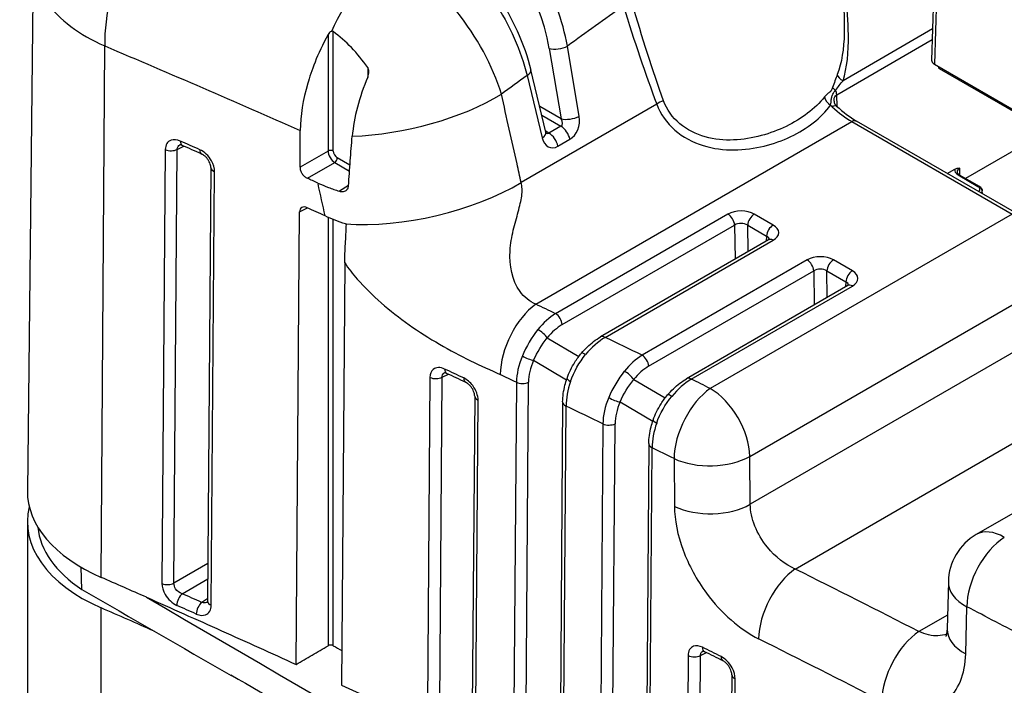
# Model space of a CAD drawing. Units: millimetres. Extents: x 0 to 1485, y 0 to 1050.
# Drawn here: x 1116 to 1168, y 870 to 906 of the extents above; entities that cross this region are included whole.
import ezdxf

# ---------------------------------------------------------------- set-up
doc = ezdxf.new("R2010")
doc.units = ezdxf.units.MM
doc.header["$LTSCALE"] = 5
doc.layers.add('Aristas tangentes visibles(ISO)', color=7, linetype='Continuous', lineweight=25)
doc.layers.add('Visible Edges(ISO)', color=7, linetype='Continuous', lineweight=25)

msp = doc.modelspace()

# ---------------------------------------------------------------- linework, layer by layer
at = {"layer": 'Aristas tangentes visibles(ISO)'}
for p, q in [((1164.857, 913.675), (1164.547, 903.424)), ((1164.452, 905.307), (1159.655, 902.537)), ((1132.066, 905.01), (1132.066, 898.773)), ((1132.346, 898.771), (1132.346, 905.162)), ((1159.315, 901.778), (1164.434, 904.734)), ((1119.913, 875.948), (1120.096, 904.399)), ((1143.917, 904.256), (1144.549, 900.495)), ((1145.522, 900.627), (1144.89, 904.388)), ((1159.933, 904.301), (1159.934, 904.301)), ((1159.907, 903.884), (1159.907, 903.884)), ((1134.189, 903.238), (1134.189, 902.72)), ((1142.726, 902.817), (1143.536, 899.481)), ((1142.83, 902.896), (1142.83, 902.896)), ((1149.674, 901.282), (1142.411, 897.088)), ((1144.549, 900.495), (1143.402, 901.157)), ((1143.515, 900.693), (1144.544, 900.098)), ((1159.379, 900.875), (1159.379, 900.875)), ((1143.192, 890.57), (1160.131, 900.35)), ((1144.544, 900.098), (1143.901, 899.727)), ((1160.131, 900.35), (1168.714, 895.394)), ((1143.901, 899.727), (1143.725, 899.829)), ((1123.985, 898.859), (1124.345, 899.033)), ((1144.379, 899.027), (1145.023, 899.399)), ((1123.342, 898.847), (1123.166, 875.62)), ((1123.808, 875.632), (1123.985, 898.859)), ((1132.066, 898.773), (1130.561, 897.904)), ((1133.236, 898.012), (1132.558, 898.404)), ((1130.954, 897.314), (1132.419, 898.16)), ((1132.419, 898.16), (1133.214, 897.701)), ((1125.806, 874.453), (1125.982, 897.661)), ((1125.917, 897.697), (1125.917, 897.696)), ((1165.821, 897.494), (1166.881, 896.881)), ((1131.52, 897.057), (1131.528, 897.019)), ((1133.162, 896.923), (1132.671, 896.619)), ((1130.542, 895.51), (1130.955, 895.732)), ((1153.49, 895.396), (1144.255, 890.065)), ((1168.714, 895.394), (1152.544, 886.059)), ((1155.915, 894.811), (1154.902, 895.396)), ((1132.066, 895.224), (1132.066, 872.29)), ((1132.346, 872.292), (1132.346, 895.106)), ((1134.192, 894.836), (1134.192, 894.838)), ((1144.608, 889.478), (1153.842, 894.809)), ((1153.842, 894.809), (1153.869, 892.983)), ((1154.569, 893.387), (1154.549, 894.802)), ((1154.549, 894.802), (1155.562, 894.217)), ((1155.562, 894.217), (1155.537, 893.946)), ((1146.909, 888.796), (1155.916, 893.995)), ((1157.732, 892.947), (1148.889, 887.841)), ((1160.158, 892.361), (1159.145, 892.946)), ((1149.241, 887.254), (1158.085, 892.36)), ((1158.085, 892.36), (1158.112, 890.533)), ((1158.791, 892.352), (1159.805, 891.767)), ((1158.812, 890.938), (1158.791, 892.352)), ((1151.522, 886.56), (1160.158, 891.546)), ((1154.665, 882.427), (1170.865, 891.781)), ((1159.805, 891.767), (1159.78, 891.496)), ((1134.192, 891.315), (1134.192, 891.315)), ((1170.942, 889.246), (1154.687, 879.861)), ((1143.808, 888.775), (1145.498, 887.774)), ((1146.888, 888.807), (1146.888, 888.807)), ((1143.077, 887.568), (1144.84, 886.524)), ((1138.177, 886.66), (1138.515, 886.823)), ((1142.249, 887.117), (1142.248, 887.117)), ((1137.525, 886.652), (1137.392, 869.147)), ((1138.044, 869.155), (1138.177, 886.66)), ((1142.157, 886.391), (1142.01, 866.97)), ((1142.659, 866.973), (1142.806, 886.394)), ((1147.69, 886.652), (1147.69, 886.652)), ((1148.438, 886.547), (1150.12, 885.551)), ((1151.5, 886.571), (1151.5, 886.571)), ((1139.971, 867.943), (1140.103, 885.434)), ((1140.048, 885.464), (1140.048, 885.464)), ((1147.034, 885.401), (1147.034, 885.401)), ((1147.709, 885.339), (1149.458, 884.303)), ((1157.097, 876.396), (1173.105, 885.639)), ((1144.666, 865.707), (1144.813, 885.122)), ((1144.755, 885.154), (1144.755, 885.154)), ((1146.789, 884.169), (1146.642, 864.748)), ((1147.294, 864.75), (1147.441, 884.171)), ((1149.277, 863.473), (1149.424, 882.888)), ((1149.369, 882.919), (1149.369, 882.919)), ((1150.601, 882.311), (1150.623, 879.745)), ((1154.687, 879.861), (1154.665, 882.427)), ((1125.628, 876.682), (1123.808, 875.632)), ((1124.25, 875.074), (1125.622, 875.866)), ((1125.614, 874.824), (1125.297, 874.607)), ((1119.913, 849.922), (1119.913, 874.315)), ((1166.226, 871.852), (1166.286, 874.378)), ((1165.255, 873.93), (1163.722, 873.045)), ((1151.357, 871.763), (1151.287, 862.483)), ((1151.949, 862.486), (1152.019, 871.766)), ((1152.019, 871.766), (1152.335, 871.918)), ((1153.804, 861.243), (1153.874, 870.512)), ((1153.829, 870.537), (1153.829, 870.537))]:
    msp.add_line(p, q, dxfattribs=at)
for centre, major_axis, ratio, start_param, end_param in [((1124.929, 908.022), (3.116, 7.368), 0.501563, 0.823994, 2.281658), ((1138.873, 905.549), (3.371, -6.535), 0.599619, 1.080567, 2.390596), ((1135.889, 903.277), (-3.241, -7.314), 0.512845, 3.972002, 4.679772), ((1135.889, 903.277), (4.731, -6.451), 0.530554, 0.986672, 2.297093), ((1348.287, 205.707), (174.846, 792.077), 0.697902, 0.659261, 0.664781), ((1151.128, 921.897), (5.801, -30.909), 0.215501, 5.191287, 5.401363), ((1144.411, 904.516), (0.69, 0.116), 0.383559, 3.8516, 5.411107), ((1348.287, 205.707), (174.846, 792.077), 0.697902, 0.668769, 0.671303), ((1142.248, 902.945), (0.68, 0.165), 0.432213, 5.381891, 6.277095), ((1159.825, 902.797), (-0.466, 0.18), 0.612644, 0.353393, 1.440845), ((1159.556, 902.075), (-0.474, 0.16), 0.336929, 0.366619, 1.011952), ((1135.889, 903.277), (-7.806, -1.75), 0.420821, 1.148277, 2.247746), ((691.795, 414.311), (459.017, -2444.041), 0.216625, 1.729222, 1.730779), ((1159.105, 901.552), (0.389, -0.314), 0.658949, 3.726453, 4.93836), ((1158.962, 901.975), (0.25, -0.433), 0.57735, 0.802851, 1.359244), ((1150.016, 901.19), (-0.468, -0.177), 0.503952, 4.477975, 5.324103), ((1159.746, 901.619), (0.908, -0.125), 0.816115, 3.851084, 4.00264), ((1158.972, 900.81), (0.34, 0.366), 0.376718, 0.003725, 0.895171), ((1160.063, 904.393), (2.571, -4.289), 0.566162, 5.186851, 5.48855), ((1145.043, 900.755), (0.69, 0.116), 0.383559, 3.8516, 5.411107), ((1144.843, 900.278), (0.21, 0.95), 0.697902, 3.709731, 5.236895), ((1144.364, 900.406), (0.181, -0.308), 0.572119, 6.278755, 7.805919), ((1144.544, 899.527), (0.35, -0.606), 0.57735, 1.047198, 2.356194), ((1160.131, 899.941), (0.25, 0.433), 0.57735, 0.000409, 0.785398), ((1143.058, 899.609), (0.68, 0.165), 0.432213, 5.381891, 6.283185), ((1144.199, 899.907), (0.21, 0.95), 0.697902, 2.182568, 3.709731), ((1143.721, 900.035), (0.181, -0.308), 0.572119, 5.608734, 6.278755), ((1143.901, 899.155), (0.35, -0.606), 0.57735, 1.047198, 2.356194), ((1124.452, 899.532), (-0.203, -0.457), 0.49809, 5.432278, 6.280224), ((695.419, 577.94), (-702.772, 0.138), 0.577218, 4.054496, 4.056374), ((1123.647, 899.072), (-0.5, 0.004), 0.572246, 0.920461, 2.316923), ((1125.498, 899.066), (-0.204, -0.457), 0.499305, 5.432998, 6.280302), ((1132.204, 898.69), (-0.2, 0), 0.57735, 3.926991, 5.480334), ((1132.417, 898.567), (0.25, -0.433), 0.569326, 3.927143, 5.497635), ((1132.558, 898.649), (-0.15, 0.26), 0.577526, 0.78555, 2.356042), ((1132.417, 898.322), (0.1, 0.173), 0.57735, 3.944444, 5.497787), ((1126.289, 897.886), (-0.5, 0.004), 0.572249, 0.003527, 0.915713), ((1126.289, 897.886), (-0.5, 0.004), 0.572225, 5.60702, 5.6071), ((-3081.706, -3635.825), (-1111.961, -8610.728), 0.510288, 2.18965, 2.189786), ((1166.263, 897.749), (-0.625, 0), 0.577174, 6.1356, 7.068431), ((1165.821, 897.392), (0.063, 0.108), 0.57735, 0, 0.785398), ((568.622, 287.949), (486.144, -2757.844), 0.2396, 1.750429, 1.75107), ((1136.947, 898.553), (7.807, 1.747), 0.420531, 4.090906, 5.389523), ((1166.881, 896.779), (0.062, 0.108), 0.57735, 0, 0.785398), ((1166.616, 896.728), (0.375, 0), 0.577174, 5.649008, 7.068431), ((1166.616, 896.626), (0.5, 0.004), 0.57724, 0.013088, 0.780886), ((1166.616, 896.626), (0.5, 0.004), 0.57724, 5.85889, 6.294863), ((1154.196, 894.986), (-1, 0.001), 0.578894, 3.929256, 5.497382), ((1153.49, 894.988), (-0.25, 0.433), 0.57735, 3.988246, 5.497787), ((1154.902, 894.988), (0.25, 0.433), 0.57735, 0.785398, 2.312561), ((1154.196, 894.578), (0.5, -0.01), 0.642239, 0.801092, 2.369218), ((1155.915, 894.403), (0.25, 0.433), 0.57735, 0.785398, 2.312561), ((1155.205, 894.403), (1.003, -0.001), 0.57581, 5.500042, 7.068168), ((1155.205, 893.995), (0.504, 0.043), 0.559964, 0.037336, 0.737742), ((1155.916, 893.587), (-0.25, 0.433), 0.57735, 5.497787, 6.281916), ((1158.439, 892.537), (-1, 0.001), 0.578894, 3.929256, 5.497382), ((1157.732, 892.539), (0.25, -0.433), 0.57735, 0.846653, 2.356194), ((1159.145, 892.538), (-0.25, -0.433), 0.57735, 3.926991, 5.454154), ((1158.439, 892.128), (0.5, -0.01), 0.642239, 0.801092, 2.369218), ((1160.158, 891.953), (-0.25, -0.433), 0.57735, 3.926991, 5.454154), ((1159.448, 891.954), (1.003, -0.001), 0.57581, 5.500042, 7.068168), ((1159.448, 891.546), (0.504, 0.043), 0.559964, 0.037337, 0.737742), ((1160.158, 891.138), (-0.25, 0.433), 0.57735, 5.497787, 6.281916), ((1143.192, 888.12), (-1.285, -2.711), 0.518058, 3.882545, 5.444614), ((695.42, 575.64), (-705.721, 0), 0.57735, 4.023091, 4.025042), ((1144.374, 887.559), (-1.348, -2.681), 0.599395, 3.896435, 4.372341), ((1144.255, 889.657), (0.25, -0.433), 0.57735, 0.846653, 2.356194), ((1144.727, 887.38), (-1.135, -2.228), 0.615302, 3.900048, 4.375962), ((1143.455, 888.954), (0.388, -0.316), 0.265298, 0.687157, 2.159442), ((1146.791, 886.403), (-1.587, -2.561), 0.536239, 3.942767, 4.457703), ((1146.909, 888.387), (-0.25, 0.433), 0.57735, 5.497787, 6.281941), ((695.42, 575.64), (-705.721, 0), 0.57735, 4.014553, 4.018208), ((1146.02, 887.625), (-0.38, 0.326), 0.203181, 5.306096, 6.279429), ((1144.371, 887.56), (1.607, 2.549), 0.597521, 1.841747, 2.374859), ((1142.746, 887.784), (0.459, -0.199), 0.211316, 4.171119, 5.606491), ((1144.702, 887.344), (-1.401, -2.091), 0.611522, 5.002192, 5.535298), ((1149.007, 885.334), (-1.35, -2.679), 0.599969, 3.896356, 4.374782), ((1148.889, 887.433), (-0.25, 0.433), 0.57735, 3.988246, 5.497787), ((1138.626, 887.323), (-0.212, -0.453), 0.514594, 5.442407, 6.280476), ((695.419, 572.244), (-702.711, 0.136), 0.577221, 4.028738, 4.03061), ((695.42, 573.212), (702.721, 0), 0.57735, 0.88185, 0.88345), ((1148.085, 886.725), (-0.388, 0.315), 0.263253, 3.828273, 5.304345), ((1149.359, 885.156), (-1.133, -2.229), 0.614955, 3.898943, 4.377375), ((1137.839, 886.872), (0.5, -0.004), 0.572262, 4.036274, 5.458502), ((1139.647, 886.843), (-0.213, -0.452), 0.51578, 5.443164, 6.280557), ((1142.474, 886.61), (0.5, -0.004), 0.572266, 4.027784, 5.440588), ((1146.788, 886.403), (1.353, 2.677), 0.537416, 1.822308, 2.31652), ((1145.338, 886.439), (-0.473, 0.163), 0.21118, 0.00393, 1.010964), ((1151.405, 884.167), (-1.588, -2.558), 0.537266, 3.943208, 4.457096), ((1151.522, 886.151), (-0.25, 0.433), 0.57735, 5.497787, 6.28194), ((695.42, 575.64), (-705.721, 0), 0.57735, 4.007774, 4.009673), ((1140.419, 885.653), (-0.5, 0.004), 0.572268, 5.624349, 5.624479), ((1150.635, 885.392), (-0.379, 0.326), 0.203668, 5.310458, 6.279449), ((1152.544, 883.609), (-1.322, -2.693), 0.528878, 3.889734, 5.451804), ((1152.544, 883.609), (-1.5, 2.598), 0.57735, 3.944444, 5.497787), ((1140.419, 885.653), (-0.5, 0.004), 0.572264, 0.003058, 0.88995), ((1145.133, 885.34), (-0.5, 0.004), 0.572269, 0.003093, 0.881283), ((1149.004, 885.336), (1.608, 2.547), 0.59831, 1.844025, 2.374637), ((1147.378, 885.555), (-0.459, 0.198), 0.213678, 1.021982, 2.464476), ((1149.335, 885.12), (-1.397, -2.091), 0.611593, 5.003236, 5.533842), ((695.42, 573.212), (702.721, 0), 0.57735, 0.873281, 0.876943), ((1147.11, 884.387), (-0.5, 0.004), 0.57227, 0.877619, 2.298991), ((1151.402, 884.168), (1.357, 2.675), 0.538294, 1.821942, 2.317154), ((1149.953, 884.206), (-0.472, 0.164), 0.210393, 0.003897, 1.003567), ((1149.747, 883.105), (-0.5, 0.004), 0.572272, 0.002943, 0.872715), ((695.42, 573.212), (702.721, 0), 0.57735, 0.866181, 0.868378), ((1152.544, 883.609), (3, 0.026), 0.562933, 4.002915, 5.492791), ((1152.566, 881.043), (3, 0.026), 0.562932, 4.002841, 5.492791), ((1168.296, 875.642), (-1.5, 2.598), 0.57735, 5.497787, 6.283185), ((1168.296, 875.642), (1.386, 2.66), 0.547102, 0.761118, 2.323187), ((1157.097, 873.947), (-1.341, -2.684), 0.534205, 3.893411, 5.45548), ((695.42, 568.292), (-705.642, 0), 0.57735, 3.986696, 3.999179), ((1168.296, 875.642), (-2.999, 0.071), 0.581752, 0, 0.850074), ((1123.471, 875.845), (0.5, -0.004), 0.572246, 4.062099, 5.458515), ((1124.263, 874.676), (0.203, 0.457), 0.498091, 0.772568, 2.290642), ((695.437, 553.346), (-702.96, -0.14), 0.577484, 4.054319, 4.056201), ((1126.113, 874.678), (-0.5, 0.004), 0.572249, 0.003632, 0.915758), ((695.421, 552.934), (702.504, 0.139), 0.577483, 0.912723, 0.914604), ((1125.31, 874.21), (0.204, 0.457), 0.499307, 0.773279, 2.291363), ((695.42, 573.212), (702.721, 0), 0.57735, 0.830519, 0.836506), ((1168.236, 873.117), (-2.999, 0.071), 0.581751, 0.007452, 0.850153), ((695.42, 565.863), (702.643, 0), 0.57735, 0.845103, 0.857586), ((1163.722, 870.595), (1.368, 2.67), 0.541871, 0.757276, 2.319346), ((1152.45, 872.419), (-0.221, -0.448), 0.530714, 5.453075, 6.280776), ((695.419, 564.056), (-702.623, 0.134), 0.577222, 4.003047, 4.004914), ((1151.681, 871.979), (0.5, -0.004), 0.572274, 4.010566, 5.458491), ((1153.446, 871.926), (-0.222, -0.448), 0.531871, 5.453873, 6.280859), ((1153.446, 871.926), (-0.222, -0.448), 0.53186, 0.655658, 0.655714), ((1154.2, 870.727), (-0.5, 0.004), 0.572276, 0.002575, 0.864254), ((1154.2, 870.727), (-0.5, 0.004), 0.572279, 5.637809, 5.637984)]:
    msp.add_ellipse(centre, major_axis=major_axis, ratio=ratio, start_param=start_param, end_param=end_param, dxfattribs=at)
for points, knots in [([(1144.89, 904.388), (1144.646, 905.749), (1144.106, 907.197), (1143.346, 908.5), (1143.097, 908.927), (1142.825, 909.338), (1142.534, 909.728), (1141.65, 910.912), (1140.592, 911.898), (1139.53, 912.508)], [-0.9569774, -0.9569774, -0.9569774, -0.9569774, -0.5450932, -0.5450932, -0.5450932, -0.4101332, -0.4101332, -0.4101332, 0, 0, 0, 0]), ([(1137.036, 910.701), (1137.741, 910.296), (1138.458, 909.733), (1139.13, 909.061), (1139.803, 908.39), (1140.434, 907.61), (1140.977, 906.77), (1141.791, 905.51), (1142.403, 904.121), (1142.726, 902.817)], [-0.9531859, -0.9531859, -0.9531859, -0.9531859, -0.6808471, -0.6808471, -0.6808471, -0.4085082, -0.4085082, -0.4085082, 0, 0, 0, 0]), ([(1116.316, 908.283), (1116.415, 907.75), (1116.644, 907.226), (1116.993, 906.732), (1117.648, 905.807), (1118.736, 904.991), (1120.096, 904.399)], [-0.1374047, -0.1374047, -0.1374047, -0.1374047, -0.0896257, -0.0896257, -0.0896257, 0, 0, 0, 0]), ([(1159.655, 902.537), (1159.874, 903.225), (1160.016, 904.681), (1159.87, 906.446), (1159.82, 907.139)], [-0.4623932, -0.4623932, -0.4623932, -0.4623932, -0.1981685, 0, 0, 0, 0]), ([(1159.682, 906.674), (1159.71, 906.15), (1159.771, 904.707), (1159.587, 903.493), (1159.349, 902.867)], [0.035842, 0.035842, 0.035842, 0.035842, 0.1981685, 0.4623932, 0.4623932, 0.4623932, 0.4623932]), ([(1159.094, 902.168), (1159.083, 902.135), (1159.068, 902.092), (1159.033, 902.015), (1159.003, 901.977), (1158.973, 901.95), (1158.953, 901.933), (1158.898, 901.893), (1158.803, 901.825), (1158.712, 901.729), (1158.667, 901.672)], [-0.1066991, -0.1066991, -0.1066991, -0.1066991, -0.095267, -0.0914563, -0.0762136, -0.0724029, -0.0685923, -0.0609709, -0.0304854, 0, 0, 0, 0]), ([(1158.667, 901.672), (1158.148, 901.024), (1157.085, 900.229), (1154.855, 899.385), (1152.741, 899.207), (1150.816, 900.138), (1150.205, 900.994), (1150.038, 901.461)], [0, 0, 0, 0, 0.346927, 0.520391, 0.867318, 1.040782, 1.214245, 1.214245, 1.214245, 1.214245]), ([(1158.991, 901.232), (1159, 901.28), (1159.007, 901.328), (1159.012, 901.382), (1159.018, 901.435), (1159.021, 901.493), (1159.032, 901.568), (1159.035, 901.587), (1159.038, 901.606), (1159.043, 901.628), (1159.045, 901.639), (1159.048, 901.65), (1159.051, 901.662), (1159.054, 901.673), (1159.057, 901.685), (1159.061, 901.698), (1159.068, 901.721), (1159.076, 901.746), (1159.088, 901.773), (1159.101, 901.805), (1159.118, 901.839), (1159.139, 901.872), (1159.148, 901.888), (1159.158, 901.903), (1159.168, 901.917), (1159.184, 901.94), (1159.2, 901.96), (1159.217, 901.979), (1159.231, 901.996), (1159.245, 902.011), (1159.259, 902.025)], [0, 0, 0, 0, 0.0304854, 0.0304854, 0.0304854, 0.0609709, 0.0609709, 0.0609709, 0.0685923, 0.0685923, 0.0685923, 0.0724029, 0.0724029, 0.0724029, 0.0762136, 0.0762136, 0.0762136, 0.0830663, 0.0830663, 0.0830663, 0.0914563, 0.0914563, 0.0914563, 0.095267, 0.095267, 0.095267, 0.1013076, 0.1013076, 0.1013076, 0.1066991, 0.1066991, 0.1066991, 0.1066991]), ([(1149.674, 901.282), (1149.862, 900.758), (1150.545, 899.788), (1152.677, 898.69), (1154.982, 898.818), (1157.366, 899.681), (1158.471, 900.529), (1158.991, 901.232)], [-1.214245, -1.214245, -1.214245, -1.214245, -1.040782, -0.867318, -0.520391, -0.346927, 0, 0, 0, 0]), ([(1124.147, 899.307), (1123.97, 899.385), (1123.673, 899.413), (1123.401, 899.19), (1123.343, 898.969), (1123.342, 898.847)], [0, 0, 0, 0, 0.0670724, 0.1117873, 0.1565022, 0.1565022, 0.1565022, 0.1565022]), ([(1123.985, 898.859), (1123.983, 898.919), (1124.01, 899.02), (1124.084, 899.085), (1124.124, 899.106)], [-0.15650225, -0.15650225, -0.15650225, -0.15650225, -0.11178732, -0.07549236, -0.07549236, -0.07549236, -0.07549236]), ([(1125.982, 897.661), (1125.984, 897.846), (1125.881, 898.2), (1125.549, 898.625), (1125.311, 898.788), (1125.193, 898.841)], [0, 0, 0, 0, 0.0673457, 0.1122429, 0.15714, 0.15714, 0.15714, 0.15714]), ([(1143.192, 890.57), (1142.855, 890.711), (1142.565, 890.951), (1142.348, 891.247), (1141.914, 891.84), (1141.77, 892.656), (1141.816, 893.424), (1141.839, 893.808), (1141.908, 894.178), (1141.99, 894.529), (1142.072, 894.879), (1142.168, 895.21), (1142.252, 895.515), (1142.335, 895.821), (1142.406, 896.102), (1142.439, 896.364), (1142.472, 896.625), (1142.468, 896.867), (1142.411, 897.088)], [0, 0, 0, 0, 0.1428571, 0.1428571, 0.1428571, 0.4285714, 0.4285714, 0.4285714, 0.5714286, 0.5714286, 0.5714286, 0.7142857, 0.7142857, 0.7142857, 0.8571429, 0.8571429, 0.8571429, 1, 1, 1, 1]), ([(1132.957, 892.788), (1133.161, 892.485), (1133.748, 891.733), (1134.883, 890.624), (1136.891, 889.048), (1139.171, 887.755), (1140.779, 887.044), (1141.288, 886.803)], [-0.8037609, -0.8037609, -0.8037609, -0.8037609, -0.7142857, -0.5714286, -0.4285714, -0.1428571, 0, 0, 0, 0]), ([(1138.311, 887.102), (1138.08, 887.21), (1137.674, 887.199), (1137.526, 886.835), (1137.525, 886.652)], [0, 0, 0, 0, 0.0892119, 0.1561208, 0.1561208, 0.1561208, 0.1561208]), ([(1138.177, 886.66), (1138.175, 886.75), (1138.214, 886.843), (1138.292, 886.894), (1138.305, 886.9)], [-0.15612085, -0.15612085, -0.15612085, -0.15612085, -0.08921191, -0.07692992, -0.07692992, -0.07692992, -0.07692992]), ([(1140.103, 885.434), (1140.105, 885.678), (1139.914, 886.196), (1139.505, 886.541), (1139.331, 886.623)], [0, 0, 0, 0, 0.089623, 0.1568402, 0.1568402, 0.1568402, 0.1568402]), ([(1150.623, 879.745), (1150.629, 879.015), (1150.79, 878.207), (1151.086, 877.406), (1151.382, 876.605), (1151.813, 875.812), (1152.34, 875.101), (1153.131, 874.036), (1154.136, 873.157), (1155.134, 872.658)], [-0.9273158, -0.9273158, -0.9273158, -0.9273158, -0.6623684, -0.6623684, -0.6623684, -0.397421, -0.397421, -0.397421, 0, 0, 0, 0]), ([(1157.097, 876.396), (1156.562, 876.627), (1155.664, 877.329), (1154.857, 878.69), (1154.688, 879.495), (1154.687, 879.861)], [0, 0, 0, 0, 0.397421, 0.6623684, 0.9273158, 0.9273158, 0.9273158, 0.9273158]), ([(1123.166, 875.62), (1123.165, 875.436), (1123.311, 874.937), (1123.722, 874.556), (1123.958, 874.451)], [0, 0, 0, 0, 0.0669993, 0.1563317, 0.1563317, 0.1563317, 0.1563317]), ([(1124.25, 875.074), (1124.113, 875.115), (1123.879, 875.29), (1123.803, 875.538), (1123.808, 875.632)], [-0.1563317, -0.1563317, -0.1563317, -0.1563317, -0.0669993, 0, 0, 0, 0]), ([(1125.005, 873.985), (1125.182, 873.905), (1125.602, 873.87), (1125.805, 874.208), (1125.806, 874.453)], [0, 0, 0, 0, 0.0673706, 0.1571982, 0.1571982, 0.1571982, 0.1571982]), ([(1125.605, 874.62), (1125.593, 874.613), (1125.507, 874.569), (1125.392, 874.572), (1125.297, 874.607)], [-0.0787742, -0.0787742, -0.0787742, -0.0787742, -0.06737065, 0, 0, 0, 0]), ([(1165.214, 872.912), (1165.068, 872.856), (1164.908, 872.825), (1164.739, 872.819), (1164.421, 872.808), (1164.072, 872.886), (1163.722, 873.045)], [0.5216075, 0.5216075, 0.5216075, 0.5216075, 0.6630216, 0.6630216, 0.6630216, 0.9282303, 0.9282303, 0.9282303, 0.9282303]), ([(1152.125, 872.204), (1151.955, 872.287), (1151.671, 872.321), (1151.412, 872.104), (1151.358, 871.885), (1151.357, 871.763)], [0, 0, 0, 0, 0.0669469, 0.1115782, 0.1562095, 0.1562095, 0.1562095, 0.1562095]), ([(1152.019, 871.766), (1152.017, 871.826), (1152.041, 871.922), (1152.104, 871.983), (1152.137, 872.002)], [-0.15620952, -0.15620952, -0.15620952, -0.15620952, -0.11157823, -0.07845526, -0.07845526, -0.07845526, -0.07845526]), ([(1153.874, 870.512), (1153.875, 870.695), (1153.778, 871.051), (1153.461, 871.485), (1153.234, 871.655), (1153.121, 871.711)], [0, 0, 0, 0, 0.0671117, 0.1118529, 0.156594, 0.156594, 0.156594, 0.156594]), ([(1161.732, 869.321), (1162.39, 868.984), (1163.707, 868.635), (1165.586, 869.273), (1166.201, 870.774), (1166.226, 871.852)], [-0.9282303, -0.9282303, -0.9282303, -0.9282303, -0.6630216, -0.397813, 0, 0, 0, 0])]:
    msp.add_open_spline(points, degree=3, knots=knots, dxfattribs=at)
for points in [[(1150.038, 901.461), (1149.459, 903.075), (1148.892, 904.839), (1148.348, 906.716)], [(1120.096, 904.399), (1123.613, 902.912), (1127.107, 901.401), (1130.576, 899.867)], [(1159.349, 902.867), (1159.269, 902.657), (1159.179, 902.425), (1159.094, 902.168)], [(1159.259, 902.025), (1159.384, 902.204), (1159.523, 902.376), (1159.655, 902.537)], [(1143.309, 889.215), (1142.977, 888.799), (1142.683, 888.302), (1142.473, 887.804)], [(1143.077, 887.568), (1143.272, 888.005), (1143.514, 888.406), (1143.808, 888.775)], [(1145.058, 886.442), (1145.233, 886.952), (1145.518, 887.457), (1145.862, 887.871)], [(1147.937, 886.986), (1147.605, 886.57), (1147.311, 886.073), (1147.102, 885.575)], [(1147.709, 885.339), (1147.903, 885.776), (1148.145, 886.177), (1148.438, 886.547)], [(1149.67, 884.211), (1149.846, 884.721), (1150.131, 885.225), (1150.476, 885.639)]]:
    msp.add_open_spline(points, degree=3, dxfattribs=at)
at = {"layer": 'Visible Edges(ISO)'}
for p, q in [((1164.711, 913.887), (1164.401, 903.633)), ((1116.258, 908.937), (1115.955, 880.584)), ((1139.832, 905.031), (1139.832, 905.03)), ((1140.685, 903.506), (1140.688, 903.496)), ((1164.547, 903.424), (1174.027, 897.951)), ((1164.789, 903.218), (1164.787, 903.285)), ((1164.819, 903.267), (1164.82, 903.177)), ((1174.312, 897.697), (1164.82, 903.177)), ((1143.738, 899.774), (1142.928, 903.11)), ((1159.722, 902.768), (1159.722, 902.767)), ((1141.128, 901.682), (1141.128, 901.68)), ((1159.334, 901.156), (1159.315, 901.778)), ((1139.801, 901.035), (1139.801, 901.016)), ((1159.015, 901.41), (1159.015, 901.414)), ((1159.015, 901.203), (1159.015, 901.203)), ((1159.329, 900.917), (1159.329, 900.917)), ((1168.964, 895.419), (1160.381, 900.374)), ((1130.561, 897.904), (1130.576, 899.867)), ((1169.641, 899.279), (1166.222, 897.305)), ((1125.789, 897.89), (1125.613, 874.681)), ((1165.24, 897.569), (1165.644, 897.802)), ((1165.883, 897.5), (1166.944, 896.888)), ((1165.92, 897.479), (1165.909, 897.853)), ((1167.121, 896.483), (1167.116, 896.634)), ((1139.762, 895.863), (1139.762, 895.863)), ((1130.355, 871.286), (1130.542, 895.51)), ((1138.195, 895.391), (1138.195, 895.393)), ((1133.071, 894.862), (1133.069, 894.862)), ((1134.248, 894.837), (1134.248, 894.839)), ((1134.305, 894.84), (1134.304, 894.838)), ((1135.049, 894.877), (1135.049, 894.876)), ((1155.666, 894.02), (1146.659, 888.82)), ((1132.957, 892.788), (1132.789, 870.173)), ((1159.908, 891.571), (1151.272, 886.584)), ((1135.016, 890.554), (1135.016, 890.553)), ((1139.294, 887.747), (1139.294, 887.747)), ((1149.203, 887.438), (1149.203, 887.438)), ((1181.999, 887.017), (1166.796, 878.24)), ((1142.392, 886.328), (1142.392, 886.328)), ((1139.919, 885.657), (1139.787, 868.167)), ((1144.633, 885.344), (1144.486, 865.929)), ((1147.045, 884.103), (1147.045, 884.104)), ((1149.247, 883.108), (1149.1, 863.694)), ((1115.955, 878.915), (1115.955, 854.522)), ((1118.875, 875.304), (1118.837, 876.493)), ((1165.297, 875.712), (1165.237, 873.187)), ((1151.584, 871.699), (1151.584, 871.699)), ((1162.536, 871.786), (1162.536, 871.79)), ((1126.863, 870.73), (1126.864, 870.69)), ((1126.864, 870.69), (1126.898, 870.71)), ((1153.7, 870.731), (1153.63, 861.462))]:
    msp.add_line(p, q, dxfattribs=at)
msp.add_arc((1168.296, 875.642), 3, 120, 178.651, dxfattribs=at)
for centre, major_axis, ratio, start_param, end_param in [((1131.836, 900.937), (2.791, -4.834), 0.57735, 1.71749, 2.226727), ((1164.901, 903.628), (0.5, 0), 0.577174, 3.124145, 3.926839), ((1138.351, 901.904), (-3.521, -6.315), 0.567186, 4.894292, 5.379893), ((1158.972, 900.81), (0.34, 0.366), 0.376718, 0.003533, 0.003727), ((1160.131, 899.941), (0.25, 0.433), 0.57735, 0, 0.000409), ((1124.452, 899.532), (-0.203, -0.457), 0.49809, 6.280229, 6.280353), ((1166.263, 897.647), (-0.5, 0.004), 0.577065, 5.502296, 6.303606), ((695.496, 568.972), (-702.647, -10.811), 0.587337, 4.033946, 4.034974), ((1166.881, 896.779), (0.062, 0.108), 0.57735, 6.277357, 6.283185), ((1166.616, 896.626), (0.5, 0.004), 0.57724, 0.011678, 0.013088), ((695.344, 587.21), (702.846, -10.443), 0.567188, 0.909055, 0.910812), ((1155.916, 893.587), (-0.25, 0.433), 0.57735, 6.281916, 6.283185), ((1160.158, 891.138), (-0.25, 0.433), 0.57735, 6.281916, 6.283185), ((1138.626, 887.323), (-0.212, -0.453), 0.514594, 6.280476, 6.28058), ((1147.765, 885.791), (-0.504, -0.866), 0.577333, 4.220062, 4.222243), ((1147.765, 885.791), (-0.504, -0.866), 0.577333, 5.401715, 5.40188), ((1125.955, 880.548), (-10, 0), 0.57735, 6.277014, 7.205147), ((1125.955, 878.915), (-10, 0), 0.57735, 6.141288, 7.205147), ((1125.955, 878.915), (-9.448, 0), 0.57735, 0.05134, 0.723534), ((695.42, 552.778), (702.503, 0), 0.57735, 0.91764, 0.921962), ((1187.827, 851.958), (496.702, -286.968), 0.022674, 4.593247, 4.857729), ((1126.113, 874.678), (-0.5, 0.004), 0.572249, 6.283183, 6.286818), ((695.42, 551.145), (702.503, 0), 0.57735, 0.916884, 0.921962), ((1168.236, 873.117), (-2.999, 0.071), 0.581751, 6.283185, 6.290638), ((1132.204, 872.206), (-0.2, -0.004), 0.594046, 3.915211, 5.468675), ((1152.45, 872.419), (-0.221, -0.448), 0.530714, 6.280772, 6.280855)]:
    msp.add_ellipse(centre, major_axis=major_axis, ratio=ratio, start_param=start_param, end_param=end_param, dxfattribs=at)
for points, knots in [([(1137.432, 910.768), (1138.063, 910.404), (1138.694, 909.92), (1139.874, 908.79), (1140.436, 908.129), (1141.417, 906.728), (1141.848, 905.971), (1142.509, 904.513), (1142.76, 903.799), (1142.928, 903.108)], [0, 0, 0, 0, 0.259607, 0.259607, 0.518566, 0.518566, 0.774043, 0.774043, 1.007379, 1.007379, 1.007379, 1.007379]), ([(1132.066, 905.011), (1131.472, 903.936), (1131.153, 903.018), (1130.72, 901.521), (1130.582, 900.659), (1130.576, 899.867)], [-0.4955609, -0.4955609, -0.4955609, -0.4955609, -0.289751, -0.289751, 0, 0, 0, 0]), ([(1132.246, 905.177), (1132.239, 905.174), (1132.232, 905.171), (1132.199, 905.158), (1132.171, 905.139), (1132.115, 905.086), (1132.088, 905.051), (1132.066, 905.011)], [-0.02894805, -0.02894805, -0.02894805, -0.02894805, -0.02605785, -0.02605785, -0.01384306, -0.01384306, -0.00010621, -0.00010621, -0.00010621, -0.00010621]), ([(1132.346, 905.162), (1132.345, 905.163), (1132.345, 905.163), (1132.335, 905.17), (1132.325, 905.175), (1132.302, 905.181), (1132.29, 905.183), (1132.267, 905.182), (1132.256, 905.18), (1132.246, 905.177)], [-0.01607813, -0.01607813, -0.01607813, -0.01607813, -0.01587901, -0.01587901, -0.01190926, -0.01190926, -0.00793951, -0.00793951, -0.00441279, -0.00441279, -0.00441279, -0.00441279]), ([(1134.192, 902.726), (1134.228, 902.812), (1134.248, 902.916), (1134.248, 903.007), (1134.248, 903.05), (1134.243, 903.097), (1134.222, 903.176), (1134.209, 903.21), (1134.189, 903.238)], [-0.02734875, -0.02734875, -0.02734875, -0.02734875, 0, 0, 0, 0.01285804, 0.01285804, 0.02323002, 0.02323002, 0.02323002, 0.02323002]), ([(1164.82, 903.177), (1164.815, 903.18), (1164.811, 903.183), (1164.807, 903.186), (1164.803, 903.189), (1164.8, 903.193), (1164.797, 903.196), (1164.794, 903.2), (1164.791, 903.205), (1164.79, 903.211), (1164.789, 903.213), (1164.789, 903.216), (1164.789, 903.218)], [-0.017602828, -0.017602828, -0.017602828, -0.017602828, -0.014921061, -0.014921061, -0.014921061, -0.012240118, -0.012240118, -0.012240118, -0.009004809, -0.009004809, -0.009004809, -0.007683528, -0.007683528, -0.007683528, -0.007683528]), ([(1159.173, 901.444), (1159.172, 901.465), (1159.173, 901.486), (1159.174, 901.506), (1159.184, 901.627), (1159.233, 901.732), (1159.315, 901.778)], [-0.08167916, -0.08167916, -0.08167916, -0.08167916, -0.06985446, -0.06985446, -0.06985446, 0, 0, 0, 0]), ([(1159.173, 901.444), (1159.174, 901.42), (1159.178, 901.393), (1159.196, 901.338), (1159.208, 901.312), (1159.245, 901.248), (1159.275, 901.211), (1159.312, 901.176)], [0, 0, 0, 0, 0.01748778, 0.01748778, 0.03204186, 0.03204186, 0.05155454, 0.05155454, 0.05155454, 0.05155454]), ([(1133.161, 896.908), (1133.189, 897.352), (1133.22, 897.799), (1133.287, 898.684), (1133.323, 899.123), (1133.36, 899.562)], [-0.311984, -0.311984, -0.311984, -0.311984, -0.1543394, -0.1543394, -0.0002239, -0.0002239, -0.0002239, -0.0002239]), ([(1143.738, 899.772), (1143.743, 899.753), (1143.749, 899.738), (1143.758, 899.718), (1143.761, 899.714), (1143.761, 899.714)], [0.00044996, 0.00044996, 0.00044996, 0.00044996, 0.01100966, 0.01100966, 0.02158407, 0.02158407, 0.02158407, 0.02158407]), ([(1124.249, 899.075), (1124.217, 899.089), (1124.189, 899.098), (1124.148, 899.106), (1124.134, 899.106), (1124.124, 899.106), (1124.122, 899.105), (1124.122, 899.105)], [0, 0, 0, 0, 0.01564797, 0.01564797, 0.03093349, 0.03093349, 0.03962143, 0.03962143, 0.03962143, 0.03962143]), ([(1125.789, 897.889), (1125.789, 897.91), (1125.787, 897.937), (1125.777, 897.998), (1125.768, 898.033), (1125.742, 898.111), (1125.723, 898.157), (1125.675, 898.248), (1125.645, 898.296), (1125.579, 898.384), (1125.542, 898.426), (1125.466, 898.499), (1125.425, 898.532), (1125.354, 898.58), (1125.322, 898.597), (1125.294, 898.61)], [0, 0, 0, 0, 0.0125877, 0.0125877, 0.0257347, 0.0257347, 0.0413228, 0.0413228, 0.0578198, 0.0578198, 0.0743569, 0.0743569, 0.091066, 0.091066, 0.1050437, 0.1050437, 0.1050437, 0.1050437]), ([(1130.561, 897.904), (1130.561, 897.904), (1130.561, 897.904), (1130.561, 897.903), (1130.56, 897.852), (1130.57, 897.793), (1130.61, 897.673), (1130.64, 897.614), (1130.709, 897.509), (1130.754, 897.457), (1130.851, 897.371), (1130.904, 897.337), (1130.954, 897.314)], [-0.00005883, -0.00005883, -0.00005883, -0.00005883, 0, 0, 0, 0.01881278, 0.01881278, 0.03762556, 0.03762556, 0.05662172, 0.05662172, 0.07554348, 0.07554348, 0.07554348, 0.07554348]), ([(1165.644, 897.802), (1165.652, 897.807), (1165.66, 897.811), (1165.71, 897.835), (1165.752, 897.843), (1165.823, 897.854), (1165.863, 897.853), (1165.908, 897.853), (1165.909, 897.853), (1165.909, 897.853)], [0, 0, 0, 0, 0.0031641, 0.0031641, 0.02161525, 0.02161525, 0.05184351, 0.05184351, 0.05210294, 0.05210294, 0.05210294, 0.05210294]), ([(1165.763, 897.645), (1165.763, 897.629), (1165.768, 897.612), (1165.789, 897.578), (1165.802, 897.563), (1165.835, 897.532), (1165.856, 897.516), (1165.881, 897.501)], [0, 0, 0, 0, 0.01734637, 0.01734637, 0.0287297, 0.0287297, 0.04045898, 0.04045898, 0.04045898, 0.04045898]), ([(1131.52, 897.057), (1131.701, 896.975), (1131.887, 896.897), (1132.271, 896.751), (1132.469, 896.683), (1132.67, 896.619)], [-0.138559, -0.138559, -0.138559, -0.138559, -0.0693559, -0.0693559, -0.0002354, -0.0002354, -0.0002354, -0.0002354]), ([(1132.67, 896.619), (1132.693, 896.612), (1132.715, 896.607), (1132.76, 896.599), (1132.783, 896.597), (1132.837, 896.596), (1132.867, 896.599), (1132.933, 896.612), (1132.969, 896.626), (1133.048, 896.671), (1133.087, 896.709), (1133.129, 896.779), (1133.14, 896.805), (1133.155, 896.856), (1133.159, 896.882), (1133.161, 896.908)], [-0.08148084, -0.08148084, -0.08148084, -0.08148084, -0.07394377, -0.07394377, -0.06593006, -0.06593006, -0.05516601, -0.05516601, -0.0409763, -0.0409763, -0.02012166, -0.02012166, -0.00967593, -0.00967593, -0.00035014, -0.00035014, -0.00035014, -0.00035014]), ([(1166.944, 896.887), (1166.984, 896.864), (1167.019, 896.836), (1167.075, 896.771), (1167.096, 896.732), (1167.112, 896.672), (1167.115, 896.653), (1167.116, 896.633)], [0, 0, 0, 0, 0.01554933, 0.01554933, 0.03114834, 0.03114834, 0.03829171, 0.03829171, 0.03829171, 0.03829171]), ([(1130.941, 895.738), (1130.941, 895.738), (1130.941, 895.739), (1130.891, 895.761), (1130.838, 895.775), (1130.741, 895.778), (1130.696, 895.767), (1130.625, 895.726), (1130.594, 895.694), (1130.553, 895.611), (1130.543, 895.561), (1130.542, 895.51)], [-0.22706583, -0.22706583, -0.22706583, -0.22706583, -0.22702217, -0.22702217, -0.20805789, -0.20805789, -0.1890936, -0.1890936, -0.17022883, -0.17022883, -0.15142287, -0.15142287, -0.15142287, -0.15142287]), ([(1132.999, 894.866), (1132.809, 894.93), (1132.623, 894.997), (1132.259, 895.14), (1132.082, 895.215), (1131.91, 895.294)], [-0.1314285, -0.1314285, -0.1314285, -0.1314285, -0.0657187, -0.0657187, 0, 0, 0, 0]), ([(1132.957, 892.788), (1132.959, 893.117), (1132.976, 893.468), (1133.011, 894.127), (1133.033, 894.486), (1133.049, 894.85)], [0.0000271, 0.0000271, 0.0000271, 0.0000271, 0.120215, 0.120215, 0.2412657, 0.2412657, 0.2412657, 0.2412657]), ([(1133.049, 894.85), (1133.041, 894.853), (1133.033, 894.855), (1133.016, 894.861), (1133.008, 894.864), (1132.999, 894.866)], [0.000055528, 0.000055528, 0.000055528, 0.000055528, 0.002939856, 0.002939856, 0.005795452, 0.005795452, 0.005795452, 0.005795452]), ([(1155.671, 894.023), (1155.691, 894.035), (1155.705, 894.046), (1155.722, 894.061), (1155.725, 894.065), (1155.725, 894.065)], [0.00096383, 0.00096383, 0.00096383, 0.00096383, 0.01419686, 0.01419686, 0.02707144, 0.02707144, 0.02707144, 0.02707144]), ([(1159.913, 891.573), (1159.933, 891.585), (1159.947, 891.596), (1159.964, 891.611), (1159.968, 891.616), (1159.968, 891.616)], [0.00096287, 0.00096287, 0.00096287, 0.00096287, 0.01419698, 0.01419698, 0.02707155, 0.02707155, 0.02707155, 0.02707155]), ([(1145.641, 887.951), (1145.842, 888.186), (1146.064, 888.398), (1146.412, 888.665), (1146.535, 888.749), (1146.66, 888.82)], [0, 0, 0, 0, 0.094431, 0.094431, 0.1444966, 0.1444966, 0.1444966, 0.1444966]), ([(1144.866, 886.602), (1144.97, 886.903), (1145.113, 887.201), (1145.394, 887.642), (1145.513, 887.802), (1145.641, 887.951)], [0, 0, 0, 0, 0.0970385, 0.0970385, 0.1568089, 0.1568089, 0.1568089, 0.1568089]), ([(1138.413, 886.87), (1138.384, 886.884), (1138.359, 886.892), (1138.322, 886.9), (1138.31, 886.9), (1138.302, 886.9), (1138.301, 886.9), (1138.301, 886.9)], [0, 0, 0, 0, 0.01521491, 0.01521491, 0.03049245, 0.03049245, 0.03742457, 0.03742457, 0.03742457, 0.03742457]), ([(1139.919, 885.656), (1139.92, 885.677), (1139.918, 885.704), (1139.908, 885.764), (1139.9, 885.799), (1139.875, 885.877), (1139.857, 885.923), (1139.81, 886.016), (1139.781, 886.065), (1139.716, 886.157), (1139.68, 886.2), (1139.605, 886.275), (1139.565, 886.308), (1139.494, 886.359), (1139.461, 886.378), (1139.434, 886.391)], [0, 0, 0, 0, 0.0123286, 0.0123286, 0.0252679, 0.0252679, 0.040753, 0.040753, 0.0576173, 0.0576173, 0.0743699, 0.0743699, 0.0909875, 0.0909875, 0.1056807, 0.1056807, 0.1056807, 0.1056807]), ([(1144.633, 885.343), (1144.635, 885.629), (1144.679, 885.936), (1144.788, 886.363), (1144.825, 886.483), (1144.866, 886.602)], [0, 0, 0, 0, 0.0994158, 0.0994158, 0.1380207, 0.1380207, 0.1380207, 0.1380207]), ([(1150.256, 885.717), (1150.457, 885.952), (1150.679, 886.163), (1151.026, 886.43), (1151.148, 886.513), (1151.272, 886.584)], [0, 0, 0, 0, 0.0943027, 0.0943027, 0.1441136, 0.1441136, 0.1441136, 0.1441136]), ([(1149.481, 884.37), (1149.585, 884.67), (1149.729, 884.969), (1150.009, 885.409), (1150.128, 885.569), (1150.256, 885.717)], [0, 0, 0, 0, 0.0971016, 0.0971016, 0.156741, 0.156741, 0.156741, 0.156741]), ([(1149.247, 883.108), (1149.249, 883.394), (1149.293, 883.701), (1149.403, 884.128), (1149.439, 884.249), (1149.481, 884.37)], [0, 0, 0, 0, 0.0994205, 0.0994205, 0.1383091, 0.1383091, 0.1383091, 0.1383091]), ([(1122.328, 874.885), (1123.674, 874.291), (1125.015, 873.694), (1127.691, 872.494), (1129.025, 871.891), (1130.355, 871.286)], [-1.016391, -1.016391, -1.016391, -1.016391, -0.508197, -0.508197, -0.000002, -0.000002, -0.000002, -0.000002]), ([(1125.602, 874.614), (1125.602, 874.614), (1125.602, 874.614), (1125.603, 874.615), (1125.605, 874.619), (1125.61, 874.639), (1125.612, 874.654), (1125.613, 874.674)], [0.0241736, 0.0241736, 0.0241736, 0.0241736, 0.02585823, 0.02585823, 0.03922598, 0.03922598, 0.05202224, 0.05202224, 0.05202224, 0.05202224]), ([(1165.18, 872.788), (1165.18, 872.788), (1165.182, 872.793), (1165.193, 872.823), (1165.205, 872.862), (1165.225, 872.973), (1165.234, 873.042), (1165.238, 873.126)], [0.1869464, 0.1869464, 0.1869464, 0.1869464, 0.2212195, 0.2212195, 0.2814375, 0.2814375, 0.3346904, 0.3346904, 0.3346904, 0.3346904]), ([(1130.355, 871.286), (1130.64, 871.453), (1130.925, 871.621), (1131.495, 871.955), (1131.78, 872.123), (1132.066, 872.29)], [-0.2378599, -0.2378599, -0.2378599, -0.2378599, -0.118931, -0.118931, -0.000002, -0.000002, -0.000002, -0.000002]), ([(1152.228, 871.971), (1152.2, 871.985), (1152.176, 871.993), (1152.143, 872.001), (1152.133, 872.002), (1152.129, 872.002), (1152.129, 872.002), (1152.129, 872.002)], [0, 0, 0, 0, 0.01509303, 0.01509303, 0.02980912, 0.02980912, 0.033587, 0.033587, 0.033587, 0.033587]), ([(1153.7, 870.73), (1153.7, 870.752), (1153.699, 870.78), (1153.689, 870.843), (1153.68, 870.879), (1153.655, 870.961), (1153.636, 871.008), (1153.59, 871.103), (1153.56, 871.152), (1153.496, 871.244), (1153.46, 871.288), (1153.387, 871.364), (1153.348, 871.398), (1153.28, 871.447), (1153.25, 871.466), (1153.224, 871.479)], [0, 0, 0, 0, 0.0125646, 0.0125646, 0.0259534, 0.0259534, 0.0418117, 0.0418117, 0.0586536, 0.0586536, 0.0754302, 0.0754302, 0.0922367, 0.0922367, 0.1064449, 0.1064449, 0.1064449, 0.1064449]), ([(1132.789, 870.173), (1153.566, 860.629), (1173.39, 850.413), (1210.939, 828.734), (1228.634, 817.289), (1245.164, 805.293)], [-15.930615, -15.930615, -15.930615, -15.930615, -7.965309, -7.965309, -0.000003, -0.000003, -0.000003, -0.000003])]:
    msp.add_open_spline(points, degree=3, knots=knots, dxfattribs=at)
for points in [[(1159.312, 901.176), (1159.658, 900.854), (1160.023, 900.582), (1160.375, 900.378)], [(1125.294, 898.61), (1124.946, 898.765), (1124.597, 898.92), (1124.249, 899.075)], [(1142.341, 887.45), (1142.341, 887.45), (1142.341, 887.449), (1142.341, 887.449)], [(1139.434, 886.391), (1139.094, 886.551), (1138.754, 886.711), (1138.413, 886.87)], [(1118.875, 875.304), (1121.537, 873.766), (1124.2, 872.229), (1126.864, 870.69)], [(1165.27, 872.902), (1165.27, 872.902), (1165.27, 872.902), (1165.27, 872.902)], [(1132.346, 872.292), (1132.498, 872.204), (1132.65, 872.116), (1132.802, 872.027)], [(1153.224, 871.479), (1152.892, 871.643), (1152.56, 871.807), (1152.228, 871.971)], [(1126.863, 870.73), (1128.944, 869.528), (1131.026, 868.326), (1133.109, 867.124)]]:
    msp.add_open_spline(points, degree=3, dxfattribs=at)

doc.saveas('drawing.dxf')
